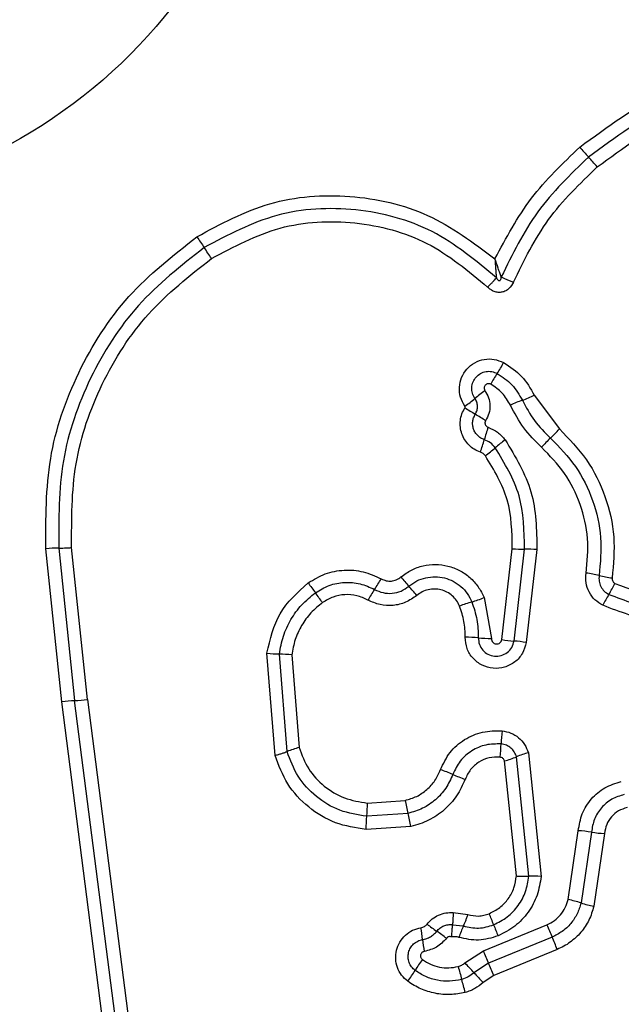
# Model space of a CAD drawing. Units: millimetres. Extents: x 4554 to 15170, y 2854 to 18341.
# Drawn here: x 8245 to 8259, y 6965 to 6989 of the extents above; entities that cross this region are included whole.
import ezdxf

# ---------------------------------------------------------------- set-up
doc = ezdxf.new("R2010")
doc.units = ezdxf.units.MM
doc.layers.add('Dimensions', color=7, linetype='Continuous')
doc.styles.get("Standard").update_dxf_attribs({"font": 'arial.ttf'})
doc.dimstyles.new('Leikkiset keinu', dxfattribs={"dimtxt": 150, "dimasz": 2.5, "dimexe": 0.06, "dimexo": 0.625, "dimtad": 0, "dimtih": 1, "dimtoh": 1, "dimdec": 0, "dimtxsty": 'Standard', "dimcen": 2.5, "dimadec": 0, "dimazin": 0, "dimtfac": 1, "dimtmove": 0, "dimatfit": 3, "dimfxl": 1, "dimarcsym": 0})

# ---------------------------------------------------------------- blocks, each defined once
blk = doc.blocks.new('*D27')
at = {"layer": 'Defpoints', "color": 0, "transparency": 16777216}
for p in [(7968.402, 13658.717), (7974.251, 4653.217), (14942.815, 4653.217)]:
    blk.add_point(p, dxfattribs=at)
at = {"layer": 'Dimensions', "color": 0, "lineweight": -2, "transparency": 16777216}
for p, q in [((7969.027, 13658.717), (14942.875, 13658.717)), ((14942.815, 13656.217), (14942.815, 9233.177)), ((14942.815, 4655.717), (14942.815, 9078.756)), ((7974.876, 4653.217), (14942.875, 4653.217))]:
    blk.add_line(p, q, dxfattribs=at)
at = {"layer": 'Dimensions', "color": 0, "transparency": 16777216}
for points in [[(14942.399, 13656.217), (14943.232, 13656.217), (14942.815, 13658.717)], [(14942.399, 4655.717), (14943.232, 4655.717), (14942.815, 4653.217)]]:
    blk.add_solid(points, dxfattribs=at)
at = {"layer": 'Dimensions', "color": 0, "transparency": 16777216, "insert": (14942.815, 9155.967), "char_height": 150, "attachment_point": 5}
blk.add_mtext('9006', dxfattribs=at)
blk = doc.blocks.new('*D28')
at = {"layer": 'Defpoints', "color": 0, "transparency": 16777216}
for p in [(6883.408, 12171.049), (6912.908, 6141.384), (13328.988, 6141.384)]:
    blk.add_point(p, dxfattribs=at)
at = {"layer": 'Dimensions', "color": 0, "lineweight": -2, "transparency": 16777216}
for p, q in [((6884.033, 12171.049), (13329.048, 12171.049)), ((13328.988, 12168.549), (13328.988, 9233.479)), ((13328.988, 6143.884), (13328.988, 9078.954)), ((6913.533, 6141.384), (13329.048, 6141.384))]:
    blk.add_line(p, q, dxfattribs=at)
at = {"layer": 'Dimensions', "color": 0, "transparency": 16777216}
for points in [[(13328.572, 12168.549), (13329.405, 12168.549), (13328.988, 12171.049)], [(13328.572, 6143.884), (13329.405, 6143.884), (13328.988, 6141.384)]]:
    blk.add_solid(points, dxfattribs=at)
at = {"layer": 'Dimensions', "color": 0, "transparency": 16777216, "insert": (13328.988, 9156.217), "char_height": 150, "attachment_point": 5}
blk.add_mtext('6030', dxfattribs=at)
blk = doc.blocks.new('*D29')
at = {"layer": 'Defpoints', "color": 0, "transparency": 16777216}
for p in [(4553.908, 9160.217), (12082.645, 8549.217), (4553.908, 2952.761)]:
    blk.add_point(p, dxfattribs=at)
at = {"layer": 'Dimensions', "color": 0, "lineweight": -2, "transparency": 16777216}
for p, q in [((4553.908, 9159.592), (4553.908, 2952.701)), ((12082.645, 8548.592), (12082.645, 2952.701)), ((4556.408, 2952.761), (8094.135, 2952.761)), ((12080.145, 2952.761), (8542.418, 2952.761))]:
    blk.add_line(p, q, dxfattribs=at)
at = {"layer": 'Dimensions', "color": 0, "transparency": 16777216}
for points in [[(4556.408, 2953.178), (4556.408, 2952.344), (4553.908, 2952.761)], [(12080.145, 2953.178), (12080.145, 2952.344), (12082.645, 2952.761)]]:
    blk.add_solid(points, dxfattribs=at)
at = {"layer": 'Dimensions', "color": 0, "transparency": 16777216, "insert": (8318.277, 2952.761), "char_height": 150, "attachment_point": 5}
blk.add_mtext('7529', dxfattribs=at)
blk = doc.blocks.new('*D30')
at = {"layer": 'Defpoints', "color": 0, "transparency": 16777216}
for p in [(6042.076, 8910.717), (10582.31, 8533.76), (10582.31, 3830.441)]:
    blk.add_point(p, dxfattribs=at)
at = {"layer": 'Dimensions', "color": 0, "lineweight": -2, "transparency": 16777216}
for p, q in [((6042.076, 8910.092), (6042.076, 3830.381)), ((10582.31, 8533.135), (10582.31, 3830.381)), ((6044.576, 3830.441), (8084.828, 3830.441)), ((10579.81, 3830.441), (8539.557, 3830.441))]:
    blk.add_line(p, q, dxfattribs=at)
at = {"layer": 'Dimensions', "color": 0, "transparency": 16777216}
for points in [[(6044.576, 3830.858), (6044.576, 3830.025), (6042.076, 3830.441)], [(10579.81, 3830.858), (10579.81, 3830.025), (10582.31, 3830.441)]]:
    blk.add_solid(points, dxfattribs=at)
at = {"layer": 'Dimensions', "color": 0, "transparency": 16777216, "insert": (8312.193, 3830.441), "char_height": 150, "attachment_point": 5}
blk.add_mtext('4540', dxfattribs=at)

msp = doc.modelspace()

# ---------------------------------------------------------------- linework, layer by layer
at = {"linetype": 'Continuous', "lineweight": 25}
for p, q in [((8257.369, 6980.292), (8257.983, 6979.465)), ((8245.819, 6972.793), (8245.429, 6976.536)), ((8245.744, 6976.551), (8246.132, 6972.82)), ((8246.446, 6972.848), (8246.059, 6976.565)), ((8256.576, 6974.314), (8256.832, 6976.536)), ((8256.875, 6974.279), (8257.133, 6976.526)), ((8257.434, 6976.515), (8257.173, 6974.244)), ((8256.14, 6975.34), (8256.321, 6974.339)), ((8251.03, 6971.479), (8250.834, 6973.984)), ((8251.324, 6971.576), (8251.138, 6973.961)), ((8251.441, 6973.938), (8251.618, 6971.674)), ((8246.446, 6972.848), (8247.936, 6961.248)), ((8247.308, 6961.204), (8245.819, 6972.793)), ((8247.622, 6961.226), (8246.132, 6972.82)), ((8257.234, 6968.527), (8256.934, 6971.447)), ((8257.224, 6971.546), (8257.535, 6968.522)), ((8256.932, 6968.532), (8256.643, 6971.347)), ((8253.286, 6970.316), (8254.21, 6970.381)), ((8254.282, 6970.064), (8253.271, 6969.992)), ((8254.353, 6969.745), (8253.256, 6969.668)), ((8258.198, 6967.956), (8258.445, 6969.637)), ((8258.766, 6969.604), (8258.511, 6967.873)), ((8259.088, 6969.571), (8258.825, 6967.79)), ((8255.387, 6967.637), (8255.741, 6967.589)), ((8255.37, 6967.34), (8255.634, 6967.309)), ((8256.124, 6966.7), (8257.676, 6967.341)), ((8257.803, 6967.038), (8256.25, 6966.398)), ((8255.671, 6966.407), (8256.124, 6966.7)), ((8257.931, 6966.736), (8256.377, 6966.095)), ((8256.25, 6966.398), (8255.894, 6966.167)), ((8256.377, 6966.095), (8256.118, 6965.927))]:
    msp.add_line(p, q, dxfattribs=at)
msp.add_circle((8238.408, 6997.717), 12.85, dxfattribs=at)
for centre, radius, start, end in [((8267.076, 6993.686), 11.294, 220.4434, 222.0782), ((8250.303, 6978.542), 11.305, 40.4401, 42.0776), ((8302.238, 7019.706), 63.91, 213.78502, 214.07211), ((8196.306, 6948.06), 63.976, 33.78445, 34.07202), ((8253.749, 6982.624), 3.255, 326.4338, 331.8869), ((8259.17, 6979.026), 3.251, 146.4314, 151.8768), ((8258.004, 6977.756), 3.223, 124.8241, 130.3359), ((8253.83, 6982.673), 3.227, 304.8138, 310.3336), ((8258.301, 6976.849), 3.538, 110.2522, 115.3836), ((8255.85, 6983.491), 3.542, 290.254, 295.3935), ((8262.283, 6990.335), 12.282, 237.4392, 238.8347), ((8249.581, 6969.333), 12.262, 57.4416, 58.8354), ((8259.753, 6978.266), 3.727, 160.5589, 165.4453), ((8255.728, 6981.439), 2.996, 312.8218, 318.8002), ((8252.534, 6980.141), 3.731, 340.5494, 345.4435), ((8258.462, 6976.72), 3.068, 126.0554, 131.8537), ((8259.799, 6977.046), 2.993, 132.8193, 138.789), ((8254.365, 6981.294), 3.072, 306.0445, 311.8513), ((8245.76, 6972.744), 3.807, 90.2466, 94.9857), ((8257.106, 6980.151), 3.626, 265.6602, 270.4312), ((8257.161, 6972.906), 3.62, 85.6687, 90.4336), ((8250.878, 6977.329), 3.143, 325.3129, 330.9038), ((8278.736, 6996.643), 32.233, 220.1818, 220.7106), ((8257.884, 6971.102), 4.897, 77.3761, 81.1566), ((8260.026, 6980.664), 4.902, 257.3773, 261.1641), ((8279.933, 6995.96), 34.635, 215.8001, 216.2933), ((8256.044, 6973.753), 3.139, 145.3103, 150.8935), ((8229.91, 6954.63), 32.18, 40.1827, 40.7109), ((8256.934, 6976.846), 2.67, 327.7317, 334.3288), ((8224.147, 6954.991), 34.579, 35.801, 36.2936), ((8254.978, 6978.168), 3.058, 286.4083, 292.3476), ((8261.447, 6973.996), 2.667, 147.7288, 154.3167), ((8256.704, 6972.305), 3.055, 106.4061, 112.3362), ((8255.634, 6970.575), 3.799, 84.4695, 89.3066), ((8256.367, 6978.142), 3.803, 264.4711, 269.3161), ((8257.133, 6977.77), 3.502, 260.8369, 265.7611), ((8256.616, 6970.792), 3.496, 80.8457, 85.7636), ((8251.235, 6977.3), 3.34, 263.1058, 268.333), ((8251.041, 6970.627), 3.335, 83.1153, 88.3354), ((8246.009, 6976.022), 3.204, 272.1906, 277.8292), ((8246.254, 6969.622), 3.2, 92.1885, 97.8185), ((8260.894, 6971.62), 4.339, 173.8696, 178.1384), ((8252.332, 6969.039), 2.73, 105.158, 111.6533), ((8252.217, 6971.902), 4.343, 353.8611, 358.1371), ((8255.976, 6973.769), 2.512, 285.3846, 292.4024), ((8257.89, 6969.128), 2.508, 105.3975, 112.4056), ((8253.538, 6966.759), 4.636, 66.6359, 70.636), ((8257.217, 6975.275), 4.64, 246.6371, 250.644), ((8258.664, 6969.906), 5.394, 175.6329, 179.0777), ((8263.305, 6972.249), 9.284, 191.6022, 193.6123), ((8247.873, 6970.079), 5.399, 355.626, 359.0767), ((8245.251, 6967.877), 9.292, 11.5982, 13.6118), ((8258.27, 6966.321), 3.321, 81.4024, 86.9686), ((8259.263, 6972.89), 3.324, 261.4042, 266.9797), ((8257.342, 6965.956), 2.574, 85.7195, 92.42), ((8257.418, 6964.372), 3.667, 72.6593, 77.7255), ((8259.605, 6971.377), 3.671, 252.6608, 257.7357), ((8244.391, 6962.712), 12.846, 21.1073, 22.4124), ((8257.647, 6971.094), 4.732, 232.2079, 235.7764), ((8258.124, 6966.198), 2.726, 155.9554, 162.2458), ((8268.339, 6971.956), 12.824, 201.1066, 202.4101), ((8271.453, 6972.959), 14.878, 202.1879, 203.4503), ((8248.825, 6966.352), 5.846, 6.1249, 9.0062), ((8252.328, 6963.274), 4.724, 52.2141, 55.7784), ((8260.441, 6967.598), 5.836, 186.1233, 189.0013), ((8244.143, 6961.113), 14.89, 22.1853, 23.4499), ((8274.969, 6974.409), 20.361, 202.246, 203.1684), ((8256.817, 6964.833), 2.74, 142.8472, 149.5374), ((8248.318, 6959.336), 10.201, 42.0405, 43.8799), ((8237.516, 6958.381), 20.377, 22.2441, 23.1682), ((8252.091, 6967.613), 2.743, 322.8341, 329.5352), ((8265.763, 6968.893), 10.572, 194.099, 195.874), ((8263.477, 6973.004), 10.21, 222.041, 223.8836), ((8245.417, 6963.107), 10.581, 14.0954, 15.8735)]:
    msp.add_arc(centre, radius, start, end, dxfattribs=at)
for points, knots in [([(8258.481, 6986.36), (8259.157, 6986.854), (8260.509, 6987.842), (8262.941, 6988.57), (8265.453, 6988.666), (8267.901, 6988.081), (8270.106, 6986.871), (8271.899, 6985.117), (8273.21, 6982.952), (8273.549, 6981.317), (8273.719, 6980.499)], [0, 0, 0, 0, 0.124978, 0.249975, 0.37499, 0.500008, 0.625026, 0.750044, 0.875061, 1, 1, 1, 1]), ([(8273.43, 6980.449), (8273.265, 6981.243), (8272.935, 6982.827), (8271.664, 6984.92), (8269.933, 6986.612), (8267.804, 6987.781), (8265.437, 6988.347), (8263.01, 6988.255), (8260.657, 6987.552), (8259.349, 6986.596), (8258.694, 6986.117)], [0, 0, 0, 0, 0.125595, 0.250386, 0.375055, 0.499954, 0.624961, 0.749922, 0.874683, 1, 1, 1, 1]), ([(8258.907, 6985.874), (8259.538, 6986.336), (8260.801, 6987.259), (8263.073, 6987.938), (8265.419, 6988.028), (8267.706, 6987.481), (8269.765, 6986.35), (8271.439, 6984.711), (8272.664, 6982.689), (8272.981, 6981.161), (8273.14, 6980.398)], [0, 0, 0, 0, 0.124943, 0.249959, 0.374979, 0.500001, 0.625025, 0.750048, 0.875069, 1, 1, 1, 1]), ([(8256.406, 6983.628), (8256.68, 6984.139), (8257.227, 6985.16), (8258.064, 6985.96), (8258.481, 6986.36)], [0, 0, 0, 0, 0.500986, 1, 1, 1, 1]), ([(8258.694, 6986.117), (8258.252, 6985.69), (8257.37, 6984.837), (8256.831, 6983.734), (8256.562, 6983.183)], [0, 0, 0, 0, 0.500513, 1, 1, 1, 1]), ([(8256.859, 6983.056), (8257.118, 6983.586), (8257.636, 6984.645), (8258.483, 6985.465), (8258.907, 6985.874)], [0, 0, 0, 0, 0.500024, 1, 1, 1, 1]), ([(8249.121, 6984.167), (8249.702, 6984.48), (8250.865, 6985.106), (8252.867, 6985.251), (8254.824, 6984.811), (8255.879, 6984.022), (8256.406, 6983.628)], [0, 0, 0, 0, 0.249924, 0.499981, 0.750047, 1, 1, 1, 1]), ([(8256.443, 6983.161), (8255.942, 6983.58), (8254.941, 6984.417), (8253.018, 6984.922), (8251.031, 6984.824), (8249.877, 6984.209), (8249.299, 6983.901)], [0, 0, 0, 0, 0.250185, 0.500224, 0.749886, 1, 1, 1, 1]), ([(8249.478, 6983.635), (8250.024, 6983.925), (8251.115, 6984.507), (8252.994, 6984.599), (8254.81, 6984.121), (8255.756, 6983.33), (8256.228, 6982.935)], [0, 0, 0, 0, 0.249939, 0.5, 0.75007, 1, 1, 1, 1]), ([(8245.429, 6976.536), (8245.427, 6977.277), (8245.422, 6978.758), (8246.158, 6980.883), (8247.364, 6982.785), (8248.536, 6983.707), (8249.121, 6984.167)], [0, 0, 0, 0, 0.249553, 0.498766, 0.750241, 1, 1, 1, 1]), ([(8249.299, 6983.901), (8248.734, 6983.456), (8247.608, 6982.57), (8246.448, 6980.741), (8245.737, 6978.698), (8245.742, 6977.268), (8245.744, 6976.551)], [0, 0, 0, 0, 0.250878, 0.499929, 0.749184, 1, 1, 1, 1]), ([(8246.059, 6976.565), (8246.057, 6977.253), (8246.052, 6978.628), (8246.736, 6980.596), (8247.854, 6982.356), (8248.937, 6983.209), (8249.478, 6983.635)], [0, 0, 0, 0, 0.249954, 0.500029, 0.750101, 1, 1, 1, 1]), ([(8256.406, 6983.628), (8256.412, 6983.546), (8256.419, 6983.423), (8256.432, 6983.266), (8256.439, 6983.196), (8256.443, 6983.161)], [0, 0, 0, 0, 0.498366, 0.7491, 1, 1, 1, 1]), ([(8256.562, 6983.183), (8256.55, 6983.216), (8256.525, 6983.283), (8256.472, 6983.432), (8256.433, 6983.55), (8256.406, 6983.628)], [0, 0, 0, 0, 0.250906, 0.501651, 1, 1, 1, 1]), ([(8256.228, 6982.935), (8256.249, 6982.956), (8256.292, 6982.998), (8256.351, 6983.059), (8256.404, 6983.116), (8256.43, 6983.146), (8256.443, 6983.161)], [0, 0, 0, 0, 0.246832, 0.499999, 0.753167, 1, 1, 1, 1]), ([(8256.859, 6983.056), (8256.828, 6982.999), (8256.78, 6982.912), (8256.672, 6982.838), (8256.58, 6982.807), (8256.482, 6982.802), (8256.387, 6982.824), (8256.3, 6982.87), (8256.252, 6982.913), (8256.228, 6982.935)], [0, 0, 0, 0, 0.248666, 0.37486, 0.499134, 0.622948, 0.749562, 0.874752, 1, 1, 1, 1]), ([(8256.443, 6983.161), (8256.454, 6983.141), (8256.469, 6983.115), (8256.497, 6983.096), (8256.51, 6983.093), (8256.519, 6983.094), (8256.528, 6983.096), (8256.538, 6983.104), (8256.55, 6983.12), (8256.558, 6983.148), (8256.561, 6983.17), (8256.562, 6983.183)], [0, 0, 0, 0, 0.320994, 0.422226, 0.46395, 0.502478, 0.540908, 0.582411, 0.682623, 0.817829, 1, 1, 1, 1]), ([(8256.562, 6983.183), (8256.582, 6983.174), (8256.621, 6983.157), (8256.696, 6983.125), (8256.776, 6983.09), (8256.832, 6983.067), (8256.859, 6983.056)], [0, 0, 0, 0, 0.246833, 0.500001, 0.753168, 1, 1, 1, 1]), ([(8255.672, 6980.023), (8255.631, 6980.095), (8255.551, 6980.237), (8255.526, 6980.487), (8255.58, 6980.729), (8255.713, 6980.941), (8255.908, 6981.098), (8256.142, 6981.18), (8256.393, 6981.185), (8256.544, 6981.122), (8256.62, 6981.09)], [0, 0, 0, 0, 0.124712, 0.249501, 0.37473, 0.499961, 0.625191, 0.750421, 0.87521, 1, 1, 1, 1]), ([(8256.62, 6981.09), (8256.777, 6980.987), (8257.091, 6980.781), (8257.276, 6980.455), (8257.369, 6980.292)], [0, 0, 0, 0, 0.499926, 1, 1, 1, 1]), ([(8255.918, 6980.213), (8255.895, 6980.254), (8255.848, 6980.336), (8255.834, 6980.479), (8255.866, 6980.618), (8255.941, 6980.739), (8256.053, 6980.829), (8256.187, 6980.876), (8256.331, 6980.879), (8256.418, 6980.842), (8256.461, 6980.824)], [0, 0, 0, 0, 0.125349, 0.250542, 0.375421, 0.50017, 0.624867, 0.749718, 0.874805, 1, 1, 1, 1]), ([(8256.461, 6980.824), (8256.59, 6980.739), (8256.848, 6980.57), (8257, 6980.302), (8257.077, 6980.168)], [0, 0, 0, 0, 0.50042, 1, 1, 1, 1]), ([(8256.303, 6980.559), (8256.292, 6980.564), (8256.269, 6980.573), (8256.232, 6980.572), (8256.197, 6980.561), (8256.169, 6980.537), (8256.149, 6980.506), (8256.142, 6980.47), (8256.145, 6980.433), (8256.158, 6980.412), (8256.164, 6980.402)], [0, 0, 0, 0, 0.125265, 0.250139, 0.375213, 0.500307, 0.624782, 0.750113, 0.874727, 1, 1, 1, 1]), ([(8256.785, 6980.046), (8256.725, 6980.151), (8256.605, 6980.361), (8256.404, 6980.493), (8256.303, 6980.559)], [0, 0, 0, 0, 0.501426, 1, 1, 1, 1]), ([(8256.164, 6980.402), (8256.196, 6980.346), (8256.262, 6980.233), (8256.292, 6980.038), (8256.271, 6979.842), (8256.211, 6979.726), (8256.18, 6979.668)], [0, 0, 0, 0, 0.250236, 0.500006, 0.749951, 1, 1, 1, 1]), ([(8255.927, 6979.826), (8255.944, 6979.858), (8255.976, 6979.92), (8255.985, 6980.024), (8255.969, 6980.126), (8255.935, 6980.184), (8255.918, 6980.213)], [0, 0, 0, 0, 0.258425, 0.508469, 0.754964, 1, 1, 1, 1]), ([(8257.077, 6980.168), (8257.167, 6979.997), (8257.349, 6979.652), (8257.626, 6979.378), (8257.765, 6979.241)], [0, 0, 0, 0, 0.498955, 1, 1, 1, 1]), ([(8256.052, 6978.898), (8256.001, 6978.919), (8255.899, 6978.962), (8255.77, 6979.067), (8255.665, 6979.196), (8255.593, 6979.347), (8255.556, 6979.509), (8255.557, 6979.675), (8255.593, 6979.838), (8255.647, 6979.935), (8255.673, 6979.984)], [0, 0, 0, 0, 0.124901, 0.249802, 0.375348, 0.499999, 0.625454, 0.750203, 0.875102, 1, 1, 1, 1]), ([(8255.673, 6979.984), (8255.675, 6979.987), (8255.677, 6979.993), (8255.678, 6980.004), (8255.677, 6980.014), (8255.674, 6980.02), (8255.672, 6980.023)], [0, 0, 0, 0, 0.257501, 0.498159, 0.739789, 1, 1, 1, 1]), ([(8256.145, 6979.203), (8256.116, 6979.215), (8256.057, 6979.24), (8255.983, 6979.3), (8255.923, 6979.375), (8255.881, 6979.461), (8255.86, 6979.554), (8255.861, 6979.649), (8255.882, 6979.743), (8255.912, 6979.798), (8255.927, 6979.826)], [0, 0, 0, 0, 0.125655, 0.250771, 0.37635, 0.501189, 0.626035, 0.750699, 0.875407, 1, 1, 1, 1]), ([(8257.548, 6979.018), (8257.394, 6979.17), (8257.087, 6979.473), (8256.885, 6979.855), (8256.785, 6980.046)], [0, 0, 0, 0, 0.500309, 1, 1, 1, 1]), ([(8256.18, 6979.668), (8256.176, 6979.661), (8256.168, 6979.647), (8256.163, 6979.622), (8256.163, 6979.598), (8256.169, 6979.573), (8256.18, 6979.551), (8256.196, 6979.531), (8256.215, 6979.516), (8256.23, 6979.51), (8256.238, 6979.507)], [0, 0, 0, 0, 0.128046, 0.249408, 0.371021, 0.499805, 0.628065, 0.749801, 0.871591, 1, 1, 1, 1]), ([(8256.238, 6979.507), (8256.32, 6979.472), (8256.482, 6979.401), (8256.598, 6979.267), (8256.656, 6979.201)], [0, 0, 0, 0, 0.500593, 1, 1, 1, 1]), ([(8257.983, 6979.465), (8258.218, 6979.224), (8258.688, 6978.74), (8259.131, 6977.823), (8259.364, 6976.83), (8259.303, 6976.157), (8259.273, 6975.821)], [0, 0, 0, 0, 0.249922, 0.499981, 0.750038, 1, 1, 1, 1]), ([(8256.415, 6979.005), (8256.378, 6979.048), (8256.303, 6979.135), (8256.198, 6979.18), (8256.145, 6979.203)], [0, 0, 0, 0, 0.498914, 1, 1, 1, 1]), ([(8256.656, 6979.201), (8256.906, 6978.787), (8257.406, 6977.962), (8257.425, 6976.997), (8257.434, 6976.515)], [0, 0, 0, 0, 0.500911, 1, 1, 1, 1]), ([(8257.765, 6979.241), (8257.982, 6979.019), (8258.415, 6978.573), (8258.824, 6977.726), (8259.039, 6976.811), (8258.983, 6976.191), (8258.954, 6975.881)], [0, 0, 0, 0, 0.249805, 0.500115, 0.750391, 1, 1, 1, 1]), ([(8256.173, 6978.81), (8256.156, 6978.829), (8256.123, 6978.868), (8256.076, 6978.888), (8256.052, 6978.898)], [0, 0, 0, 0, 0.500005, 1, 1, 1, 1]), ([(8257.133, 6976.526), (8257.124, 6976.972), (8257.107, 6977.864), (8256.645, 6978.625), (8256.415, 6979.005)], [0, 0, 0, 0, 0.500751, 1, 1, 1, 1]), ([(8258.637, 6975.941), (8258.663, 6976.224), (8258.714, 6976.791), (8258.518, 6977.63), (8258.143, 6978.406), (8257.746, 6978.814), (8257.548, 6979.018)], [0, 0, 0, 0, 0.248984, 0.49971, 0.750117, 1, 1, 1, 1]), ([(8256.832, 6976.536), (8256.824, 6976.945), (8256.808, 6977.762), (8256.384, 6978.46), (8256.173, 6978.81)], [0, 0, 0, 0, 0.49994, 1, 1, 1, 1]), ([(8245.744, 6976.551), (8245.764, 6976.551), (8245.806, 6976.551), (8245.884, 6976.554), (8245.97, 6976.558), (8246.03, 6976.563), (8246.059, 6976.565)], [0, 0, 0, 0, 0.246832, 0.5, 0.753168, 1, 1, 1, 1]), ([(8251.842, 6975.7), (8251.977, 6975.782), (8252.248, 6975.945), (8252.718, 6976.031), (8253.195, 6975.997), (8253.481, 6975.866), (8253.625, 6975.8)], [0, 0, 0, 0, 0.249878, 0.499915, 0.749955, 1, 1, 1, 1]), ([(8254.11, 6975.846), (8254.192, 6975.906), (8254.357, 6976.027), (8254.649, 6976.128), (8254.954, 6976.164), (8255.259, 6976.124), (8255.547, 6976.016), (8255.8, 6975.842), (8255.97, 6975.651), (8256.079, 6975.479), (8256.12, 6975.387), (8256.14, 6975.34)], [0, 0, 0, 0, 0.1248109, 0.249662, 0.3745295, 0.4998731, 0.624317, 0.7500699, 0.8749262, 0.9374635, 1, 1, 1, 1]), ([(8253.625, 6975.8), (8253.666, 6975.782), (8253.745, 6975.748), (8253.875, 6975.74), (8254.001, 6975.772), (8254.073, 6975.82), (8254.11, 6975.846)], [0, 0, 0, 0, 0.261006, 0.500304, 0.739478, 1, 1, 1, 1]), ([(8254.303, 6975.619), (8254.366, 6975.665), (8254.491, 6975.757), (8254.712, 6975.834), (8254.943, 6975.859), (8255.174, 6975.83), (8255.391, 6975.747), (8255.582, 6975.615), (8255.741, 6975.444), (8255.808, 6975.305), (8255.842, 6975.235)], [0, 0, 0, 0, 0.125252, 0.249816, 0.3746, 0.499732, 0.624395, 0.749579, 0.874686, 1, 1, 1, 1]), ([(8259.044, 6975.152), (8258.976, 6975.193), (8258.84, 6975.276), (8258.7, 6975.473), (8258.62, 6975.702), (8258.631, 6975.861), (8258.637, 6975.941)], [0, 0, 0, 0, 0.249729, 0.500028, 0.750253, 1, 1, 1, 1]), ([(8258.954, 6975.881), (8258.951, 6975.834), (8258.945, 6975.74), (8258.992, 6975.607), (8259.073, 6975.493), (8259.152, 6975.444), (8259.192, 6975.42)], [0, 0, 0, 0, 0.253651, 0.501873, 0.749375, 1, 1, 1, 1]), ([(8259.273, 6975.821), (8259.272, 6975.807), (8259.27, 6975.78), (8259.284, 6975.743), (8259.306, 6975.71), (8259.329, 6975.696), (8259.341, 6975.689)], [0, 0, 0, 0, 0.260953, 0.50253, 0.736339, 1, 1, 1, 1]), ([(8250.834, 6973.984), (8250.912, 6974.322), (8251.066, 6975), (8251.583, 6975.467), (8251.842, 6975.7)], [0, 0, 0, 0, 0.499971, 1, 1, 1, 1]), ([(8252.017, 6975.459), (8252.127, 6975.525), (8252.347, 6975.658), (8252.729, 6975.727), (8253.115, 6975.699), (8253.347, 6975.593), (8253.463, 6975.54)], [0, 0, 0, 0, 0.250551, 0.500427, 0.749916, 1, 1, 1, 1]), ([(8253.463, 6975.54), (8253.531, 6975.509), (8253.667, 6975.448), (8253.895, 6975.438), (8254.117, 6975.489), (8254.241, 6975.576), (8254.303, 6975.619)], [0, 0, 0, 0, 0.2490422, 0.4983327, 0.7485219, 1, 1, 1, 1]), ([(8255.543, 6975.13), (8255.521, 6975.178), (8255.475, 6975.273), (8255.367, 6975.389), (8255.237, 6975.48), (8255.089, 6975.536), (8254.932, 6975.557), (8254.774, 6975.539), (8254.623, 6975.488), (8254.538, 6975.425), (8254.495, 6975.394)], [0, 0, 0, 0, 0.125127, 0.250218, 0.375273, 0.500202, 0.625044, 0.749839, 0.874707, 1, 1, 1, 1]), ([(8259.341, 6975.689), (8259.699, 6975.552), (8260.414, 6975.279), (8261.173, 6975.393), (8261.553, 6975.45)], [0, 0, 0, 0, 0.49997, 1, 1, 1, 1]), ([(8251.138, 6973.961), (8251.164, 6974.108), (8251.216, 6974.402), (8251.409, 6974.81), (8251.67, 6975.176), (8251.902, 6975.365), (8252.017, 6975.459)], [0, 0, 0, 0, 0.251204, 0.500448, 0.750629, 1, 1, 1, 1]), ([(8253.301, 6975.28), (8253.212, 6975.321), (8253.034, 6975.403), (8252.737, 6975.424), (8252.445, 6975.37), (8252.277, 6975.269), (8252.192, 6975.219)], [0, 0, 0, 0, 0.250164, 0.500325, 0.749892, 1, 1, 1, 1]), ([(8254.495, 6975.394), (8254.408, 6975.332), (8254.233, 6975.209), (8253.917, 6975.135), (8253.593, 6975.149), (8253.398, 6975.237), (8253.301, 6975.28)], [0, 0, 0, 0, 0.249924, 0.499808, 0.750128, 1, 1, 1, 1]), ([(8259.192, 6975.42), (8259.584, 6975.27), (8260.367, 6974.971), (8261.198, 6975.096), (8261.613, 6975.159)], [0, 0, 0, 0, 0.500257, 1, 1, 1, 1]), ([(8252.192, 6975.219), (8252.094, 6975.139), (8251.895, 6974.977), (8251.673, 6974.664), (8251.507, 6974.316), (8251.463, 6974.065), (8251.441, 6973.938)], [0, 0, 0, 0, 0.2483903, 0.5002639, 0.7485683, 1, 1, 1, 1]), ([(8255.68, 6974.374), (8255.677, 6974.504), (8255.67, 6974.763), (8255.585, 6975.008), (8255.543, 6975.13)], [0, 0, 0, 0, 0.501505, 1, 1, 1, 1]), ([(8255.842, 6975.235), (8255.89, 6975.092), (8255.988, 6974.808), (8255.996, 6974.507), (8256, 6974.356)], [0, 0, 0, 0, 0.5011066, 1, 1, 1, 1]), ([(8261.673, 6974.868), (8261.221, 6974.8), (8260.318, 6974.665), (8259.468, 6974.99), (8259.044, 6975.152)], [0, 0, 0, 0, 0.501069, 1, 1, 1, 1]), ([(8257.173, 6974.244), (8257.147, 6974.152), (8257.097, 6973.97), (8256.902, 6973.753), (8256.647, 6973.624), (8256.361, 6973.593), (8256.086, 6973.673), (8255.858, 6973.845), (8255.706, 6974.092), (8255.689, 6974.28), (8255.68, 6974.374)], [0, 0, 0, 0, 0.125066, 0.250054, 0.375063, 0.499947, 0.624799, 0.749876, 0.874902, 1, 1, 1, 1]), ([(8256, 6974.356), (8256.005, 6974.302), (8256.015, 6974.193), (8256.102, 6974.05), (8256.232, 6973.948), (8256.392, 6973.899), (8256.561, 6973.914), (8256.713, 6973.989), (8256.829, 6974.117), (8256.86, 6974.225), (8256.875, 6974.279)], [0, 0, 0, 0, 0.124013, 0.247283, 0.370814, 0.494957, 0.620665, 0.747226, 0.873852, 1, 1, 1, 1]), ([(8256.321, 6974.339), (8256.323, 6974.323), (8256.325, 6974.291), (8256.352, 6974.249), (8256.389, 6974.218), (8256.437, 6974.204), (8256.486, 6974.208), (8256.529, 6974.23), (8256.562, 6974.267), (8256.571, 6974.298), (8256.576, 6974.314)], [0, 0, 0, 0, 0.1246063, 0.2494543, 0.37515, 0.5000401, 0.6258617, 0.7507203, 0.8703753, 1, 1, 1, 1]), ([(8255.075, 6971.133), (8255.144, 6971.278), (8255.282, 6971.568), (8255.653, 6971.886), (8256.1, 6972.084), (8256.42, 6972.083), (8256.58, 6972.083)], [0, 0, 0, 0, 0.250105, 0.500398, 0.750433, 1, 1, 1, 1]), ([(8256.58, 6972.083), (8256.654, 6972.07), (8256.8, 6972.042), (8256.992, 6971.922), (8257.144, 6971.755), (8257.197, 6971.616), (8257.224, 6971.546)], [0, 0, 0, 0, 0.2503204, 0.4999146, 0.7497786, 1, 1, 1, 1]), ([(8251.618, 6971.674), (8251.686, 6971.495), (8251.821, 6971.136), (8252.219, 6970.71), (8252.716, 6970.406), (8253.096, 6970.346), (8253.286, 6970.316)], [0, 0, 0, 0, 0.250161, 0.500176, 0.75014, 1, 1, 1, 1]), ([(8256.558, 6971.761), (8256.432, 6971.761), (8256.181, 6971.761), (8255.83, 6971.606), (8255.539, 6971.356), (8255.431, 6971.129), (8255.377, 6971.015)], [0, 0, 0, 0, 0.249648, 0.499711, 0.749976, 1, 1, 1, 1]), ([(8256.934, 6971.447), (8256.918, 6971.488), (8256.887, 6971.568), (8256.799, 6971.665), (8256.688, 6971.736), (8256.601, 6971.753), (8256.558, 6971.761)], [0, 0, 0, 0, 0.249531, 0.497001, 0.745698, 1, 1, 1, 1]), ([(8251.03, 6971.479), (8251.058, 6971.487), (8251.116, 6971.503), (8251.197, 6971.529), (8251.269, 6971.554), (8251.306, 6971.569), (8251.324, 6971.576)], [0, 0, 0, 0, 0.2468324, 0.5, 0.7531676, 1, 1, 1, 1]), ([(8253.256, 6969.668), (8253.002, 6969.708), (8252.495, 6969.788), (8251.832, 6970.193), (8251.301, 6970.76), (8251.12, 6971.239), (8251.03, 6971.479)], [0, 0, 0, 0, 0.249873, 0.499957, 0.750045, 1, 1, 1, 1]), ([(8253.271, 6969.992), (8253.048, 6970.028), (8252.604, 6970.098), (8252.024, 6970.453), (8251.561, 6970.949), (8251.403, 6971.367), (8251.324, 6971.576)], [0, 0, 0, 0, 0.2507587, 0.5004375, 0.750128, 1, 1, 1, 1]), ([(8256.535, 6971.438), (8256.444, 6971.438), (8256.261, 6971.438), (8256.007, 6971.326), (8255.796, 6971.144), (8255.718, 6970.98), (8255.679, 6970.897)], [0, 0, 0, 0, 0.249888, 0.499923, 0.749958, 1, 1, 1, 1]), ([(8256.643, 6971.347), (8256.638, 6971.359), (8256.629, 6971.382), (8256.604, 6971.41), (8256.572, 6971.431), (8256.547, 6971.435), (8256.535, 6971.438)], [0, 0, 0, 0, 0.249965, 0.500006, 0.750012, 1, 1, 1, 1]), ([(8254.21, 6970.381), (8254.307, 6970.409), (8254.5, 6970.464), (8254.748, 6970.638), (8254.954, 6970.859), (8255.035, 6971.042), (8255.075, 6971.133)], [0, 0, 0, 0, 0.250712, 0.500085, 0.75105, 1, 1, 1, 1]), ([(8255.377, 6971.015), (8255.325, 6970.9), (8255.221, 6970.669), (8254.962, 6970.387), (8254.646, 6970.17), (8254.403, 6970.099), (8254.282, 6970.064)], [0, 0, 0, 0, 0.250204, 0.500069, 0.749876, 1, 1, 1, 1]), ([(8255.679, 6970.897), (8255.616, 6970.758), (8255.49, 6970.479), (8255.178, 6970.135), (8254.857, 6969.922), (8254.575, 6969.801), (8254.427, 6969.763), (8254.353, 6969.745)], [0, 0, 0, 0, 0.24978, 0.499683, 0.749584, 0.874793, 1, 1, 1, 1]), ([(8258.445, 6969.637), (8258.468, 6969.778), (8258.514, 6970.062), (8258.751, 6970.429), (8259.083, 6970.715), (8259.358, 6970.799), (8259.496, 6970.841)], [0, 0, 0, 0, 0.2501391, 0.4999443, 0.7498156, 1, 1, 1, 1]), ([(8259.568, 6970.523), (8259.463, 6970.491), (8259.253, 6970.427), (8258.999, 6970.209), (8258.819, 6969.928), (8258.784, 6969.712), (8258.766, 6969.604)], [0, 0, 0, 0, 0.249978, 0.500154, 0.750283, 1, 1, 1, 1]), ([(8259.639, 6970.205), (8259.567, 6970.182), (8259.423, 6970.138), (8259.248, 6969.988), (8259.124, 6969.795), (8259.1, 6969.646), (8259.088, 6969.571)], [0, 0, 0, 0, 0.2498815, 0.499912, 0.7499498, 1, 1, 1, 1]), ([(8256.267, 6967.61), (8256.356, 6967.655), (8256.535, 6967.746), (8256.742, 6967.97), (8256.888, 6968.236), (8256.917, 6968.434), (8256.932, 6968.532)], [0, 0, 0, 0, 0.250187, 0.50015, 0.751553, 1, 1, 1, 1]), ([(8256.375, 6967.338), (8256.49, 6967.396), (8256.721, 6967.514), (8256.987, 6967.802), (8257.176, 6968.145), (8257.214, 6968.4), (8257.234, 6968.527)], [0, 0, 0, 0, 0.249333, 0.499737, 0.75001, 1, 1, 1, 1]), ([(8257.535, 6968.522), (8257.511, 6968.366), (8257.463, 6968.055), (8257.233, 6967.635), (8256.906, 6967.284), (8256.624, 6967.139), (8256.483, 6967.067)], [0, 0, 0, 0, 0.249985, 0.49946, 0.749865, 1, 1, 1, 1]), ([(8256.932, 6968.532), (8256.961, 6968.53), (8257.021, 6968.527), (8257.104, 6968.525), (8257.178, 6968.524), (8257.215, 6968.526), (8257.234, 6968.527)], [0, 0, 0, 0, 0.246832, 0.5, 0.753168, 1, 1, 1, 1]), ([(8257.676, 6967.341), (8257.739, 6967.372), (8257.865, 6967.433), (8258.017, 6967.581), (8258.137, 6967.755), (8258.178, 6967.889), (8258.198, 6967.956)], [0, 0, 0, 0, 0.250195, 0.499599, 0.750295, 1, 1, 1, 1]), ([(8258.511, 6967.873), (8258.483, 6967.782), (8258.428, 6967.601), (8258.266, 6967.363), (8258.059, 6967.165), (8257.889, 6967.081), (8257.803, 6967.038)], [0, 0, 0, 0, 0.25084, 0.500593, 0.750236, 1, 1, 1, 1]), ([(8258.825, 6967.79), (8258.79, 6967.676), (8258.72, 6967.447), (8258.517, 6967.145), (8258.296, 6966.941), (8258.095, 6966.81), (8257.986, 6966.76), (8257.931, 6966.736)], [0, 0, 0, 0, 0.249829, 0.499736, 0.749641, 0.874822, 1, 1, 1, 1]), ([(8254.747, 6967.354), (8254.787, 6967.4), (8254.869, 6967.49), (8255.029, 6967.583), (8255.205, 6967.638), (8255.327, 6967.637), (8255.387, 6967.637)], [0, 0, 0, 0, 0.2498025, 0.4992531, 0.7516171, 1, 1, 1, 1]), ([(8255.387, 6967.637), (8255.386, 6967.607), (8255.383, 6967.548), (8255.38, 6967.466), (8255.376, 6967.394), (8255.372, 6967.358), (8255.37, 6967.34)], [0, 0, 0, 0, 0.247056, 0.500258, 0.753332, 1, 1, 1, 1]), ([(8255.741, 6967.589), (8255.732, 6967.562), (8255.713, 6967.505), (8255.684, 6967.428), (8255.657, 6967.359), (8255.642, 6967.326), (8255.634, 6967.309)], [0, 0, 0, 0, 0.246832, 0.5, 0.753168, 1, 1, 1, 1]), ([(8255.741, 6967.589), (8255.829, 6967.571), (8255.961, 6967.542), (8256.14, 6967.565), (8256.224, 6967.595), (8256.267, 6967.61)], [0, 0, 0, 0, 0.498838, 0.749423, 1, 1, 1, 1]), ([(8254.599, 6967.267), (8254.628, 6967.275), (8254.686, 6967.29), (8254.726, 6967.333), (8254.747, 6967.354)], [0, 0, 0, 0, 0.500024, 1, 1, 1, 1]), ([(8254.985, 6967.181), (8255.01, 6967.208), (8255.058, 6967.262), (8255.155, 6967.316), (8255.261, 6967.346), (8255.334, 6967.342), (8255.37, 6967.34)], [0, 0, 0, 0, 0.250441, 0.499724, 0.749455, 1, 1, 1, 1]), ([(8255.346, 6967.041), (8255.348, 6967.064), (8255.355, 6967.124), (8255.36, 6967.204), (8255.366, 6967.283), (8255.369, 6967.32), (8255.37, 6967.34)], [0, 0, 0, 0, 0.19231, 0.499626, 0.719829, 1, 1, 1, 1]), ([(8255.634, 6967.309), (8255.759, 6967.281), (8256.008, 6967.225), (8256.253, 6967.3), (8256.375, 6967.338)], [0, 0, 0, 0, 0.499874, 1, 1, 1, 1]), ([(8254.277, 6965.956), (8254.223, 6966.003), (8254.116, 6966.098), (8254.014, 6966.291), (8253.971, 6966.502), (8253.99, 6966.719), (8254.073, 6966.92), (8254.21, 6967.089), (8254.39, 6967.215), (8254.53, 6967.25), (8254.599, 6967.267)], [0, 0, 0, 0, 0.124782, 0.249625, 0.374802, 0.499979, 0.625156, 0.750333, 0.875167, 1, 1, 1, 1]), ([(8254.638, 6966.976), (8254.672, 6966.983), (8254.739, 6966.997), (8254.832, 6967.043), (8254.917, 6967.103), (8254.962, 6967.155), (8254.985, 6967.181)], [0, 0, 0, 0, 0.250236, 0.4995535, 0.7490834, 1, 1, 1, 1]), ([(8256.483, 6967.067), (8256.325, 6967.018), (8256.009, 6966.921), (8255.688, 6966.994), (8255.527, 6967.03)], [0, 0, 0, 0, 0.500339, 1, 1, 1, 1]), ([(8254.455, 6966.222), (8254.424, 6966.25), (8254.362, 6966.304), (8254.304, 6966.416), (8254.279, 6966.538), (8254.29, 6966.662), (8254.337, 6966.777), (8254.415, 6966.874), (8254.518, 6966.946), (8254.598, 6966.966), (8254.638, 6966.976)], [0, 0, 0, 0, 0.125586, 0.251081, 0.376781, 0.501987, 0.626796, 0.751471, 0.875635, 1, 1, 1, 1]), ([(8255.223, 6967.008), (8255.147, 6966.928), (8254.996, 6966.769), (8254.783, 6966.713), (8254.677, 6966.685)], [0, 0, 0, 0, 0.499742, 1, 1, 1, 1]), ([(8255.346, 6967.041), (8255.335, 6967.045), (8255.313, 6967.051), (8255.278, 6967.047), (8255.246, 6967.034), (8255.231, 6967.017), (8255.223, 6967.008)], [0, 0, 0, 0, 0.250977, 0.500122, 0.749582, 1, 1, 1, 1]), ([(8255.527, 6967.03), (8255.498, 6967.037), (8255.438, 6967.053), (8255.377, 6967.045), (8255.346, 6967.041)], [0, 0, 0, 0, 0.500813, 1, 1, 1, 1]), ([(8254.677, 6966.685), (8254.666, 6966.682), (8254.645, 6966.677), (8254.619, 6966.658), (8254.599, 6966.632), (8254.588, 6966.602), (8254.586, 6966.569), (8254.594, 6966.538), (8254.609, 6966.509), (8254.625, 6966.495), (8254.633, 6966.488)], [0, 0, 0, 0, 0.124713, 0.249771, 0.373744, 0.499555, 0.624031, 0.749867, 0.875026, 1, 1, 1, 1]), ([(8254.633, 6966.488), (8254.698, 6966.446), (8254.827, 6966.363), (8255.05, 6966.297), (8255.282, 6966.274), (8255.434, 6966.303), (8255.51, 6966.317)], [0, 0, 0, 0, 0.250154, 0.499803, 0.750182, 1, 1, 1, 1]), ([(8255.51, 6966.317), (8255.54, 6966.327), (8255.599, 6966.346), (8255.647, 6966.387), (8255.671, 6966.407)], [0, 0, 0, 0, 0.5003333, 1, 1, 1, 1]), ([(8255.594, 6966.001), (8255.495, 6965.982), (8255.298, 6965.945), (8254.997, 6965.974), (8254.708, 6966.061), (8254.539, 6966.168), (8254.455, 6966.222)], [0, 0, 0, 0, 0.2507, 0.499972, 0.749893, 1, 1, 1, 1]), ([(8255.894, 6966.167), (8255.849, 6966.13), (8255.76, 6966.055), (8255.65, 6966.019), (8255.594, 6966.001)], [0, 0, 0, 0, 0.501303, 1, 1, 1, 1]), ([(8255.679, 6965.684), (8255.558, 6965.661), (8255.315, 6965.615), (8254.943, 6965.649), (8254.649, 6965.742), (8254.429, 6965.852), (8254.327, 6965.921), (8254.277, 6965.956)], [0, 0, 0, 0, 0.249847, 0.499767, 0.74969, 0.874846, 1, 1, 1, 1]), ([(8256.118, 6965.927), (8256.053, 6965.873), (8255.954, 6965.792), (8255.801, 6965.72), (8255.72, 6965.696), (8255.679, 6965.684)], [0, 0, 0, 0, 0.499606, 0.749803, 1, 1, 1, 1])]:
    msp.add_open_spline(points, degree=3, knots=knots, dxfattribs=at)

# ---------------------------------------------------------------- dimensions: what is measured, and where the dimension line sits
at = {"layer": 'Dimensions'}
for base, p1, p2, picture, middle in [((14942.815467191, 4653.216551758), (7968.402058598, 13658.716551758), (7974.25133739, 4653.216551758), '*D27', (14942.815467191, 9155.966551758)), ((13328.988, 6141.384), (6883.408, 12171.049), (6912.908, 6141.384), '*D28', (13328.988, 9156.217))]:
    dim = msp.add_linear_dim(base=base, p1=p1, p2=p2, angle=90, dimstyle='Leikkiset keinu', dxfattribs=at)
    dim.commit()
    dim.dimension.update_dxf_attribs({"geometry": picture, "text_midpoint": middle})
for base, p1, p2, picture, middle in [((4553.908, 2952.761), (12082.645, 8549.217), (4553.908, 9160.217), '*D29', (8318.277, 2952.761)), ((10582.31, 3830.441), (6042.076, 8910.717), (10582.31, 8533.76), '*D30', (8312.193, 3830.441))]:
    dim = msp.add_linear_dim(base=base, p1=p1, p2=p2, dimstyle='Leikkiset keinu', dxfattribs=at)
    dim.commit()
    dim.dimension.update_dxf_attribs({"geometry": picture, "text_midpoint": middle})

doc.saveas('drawing.dxf')
